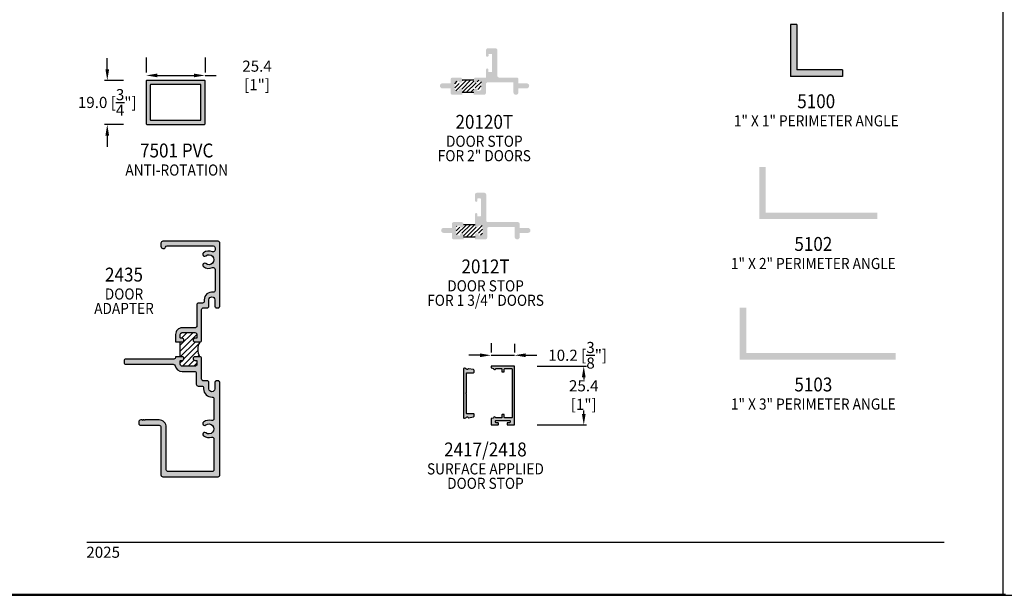
# Model space of a CAD drawing. Units: millimetres. Extents: x 2375 to 3891, y 1083 to 1643.
# Drawn here: x 3246 to 3458, y 1363 to 1487 of the extents above; entities that cross this region are included whole.
import ezdxf
from ezdxf.enums import TextEntityAlignment as Align

# ---------------------------------------------------------------- set-up
doc = ezdxf.new("R2010")
doc.units = ezdxf.units.MM
for name, color, linetype in [('4', 4, 'Continuous'), ('5', 7, 'Continuous'), ('6', 7, 'Continuous'), ('DIE', 5, 'Continuous')]:
    doc.layers.add(name, color=color, linetype=linetype)
doc.styles.add('DIM', font='Simplex.shx', dxfattribs={"width": 0.9, "height": 2.4})
doc.styles.add('Spec Cali', font='calibrib.ttf', dxfattribs={"width": 0.9, "height": 2.4})
doc.dimstyles.new('DIM-1', dxfattribs={"dimtxt": 2.4, "dimasz": 2.4, "dimexe": 0.6, "dimexo": 5, "dimgap": 1.5, "dimtad": 0, "dimtih": 1, "dimtoh": 1, "dimdec": 1, "dimlfac": 2, "dimzin": 0, "dimdsep": 46, "dimtxsty": 'DIM', "dimcen": 1, "dimclre": 4, "dimclrt": 4, "dimadec": 0, "dimazin": 0, "dimtfac": 1, "dimtdec": 1, "dimtmove": 0, "dimatfit": 3, "dimfxl": 1, "dimtolj": 1, "dimtzin": 0, "dimarcsym": 0})

# ---------------------------------------------------------------- blocks, each defined once
blk = doc.blocks.new('*X20')
at = {"color": 0}
for p, q in [((97.59, 152.03), (104.29, 158.74)), ((97.59, 156.98), (98.89, 158.29)), ((97.59, 154.51), (100.17, 157.09)), ((100.76, 152.73), (107.16, 159.14)), ((101.66, 158.58), (102.3, 159.22)), ((101.66, 151.16), (108.01, 157.51)), ((104.11, 151.14), (111.26, 158.29)), ((106.59, 151.14), (112.09, 156.63)), ((109.61, 151.68), (112.09, 154.16)), ((99.17, 151.14), (100.07, 152.04)), ((111.61, 151.2), (112.02, 151.62))]:
    blk.add_line(p, q, dxfattribs=at)
blk = doc.blocks.new('*D27')
at = {"layer": 'Defpoints', "color": 0, "transparency": 16777216}
for p in [(3273.28, 1473.74), (3285.97, 1474.84), (3285.97, 1473.74)]:
    blk.add_point(p, dxfattribs=at)
at = {"layer": 'DIE', "color": 4, "lineweight": -2, "transparency": 16777216}
for p, q in [((3273.28, 1478.74), (3273.28, 1475.44)), ((3285.97, 1478.74), (3285.97, 1475.44)), ((3275.68, 1474.84), (3283.57, 1474.84)), ((3285.97, 1474.84), (3288.37, 1474.84))]:
    blk.add_line(p, q, dxfattribs=at)
at = {"layer": 'DIE', "color": 4, "transparency": 16777216}
for points in [[(3275.68, 1475.24), (3275.68, 1474.44), (3273.28, 1474.84)], [(3283.57, 1475.24), (3283.57, 1474.44), (3285.97, 1474.84)]]:
    blk.add_solid(points, dxfattribs=at)
at = {"layer": 'DIE', "color": 4, "transparency": 16777216, "insert": (3297.17, 1474.84), "char_height": 2.4, "attachment_point": 5, "style": 'DIM'}
blk.add_mtext('\\A1;25.4 [1"]', dxfattribs=at)
blk = doc.blocks.new('*D28')
at = {"layer": 'Defpoints', "color": 0, "transparency": 16777216}
for p in [(3264.89, 1473.78), (3273.41, 1473.78), (3273.41, 1464.27)]:
    blk.add_point(p, dxfattribs=at)
at = {"layer": 'DIE', "color": 4, "lineweight": -2, "transparency": 16777216}
for p, q in [((3264.89, 1476.18), (3264.89, 1478.58)), ((3268.41, 1473.78), (3264.29, 1473.78)), ((3264.89, 1473.78), (3264.89, 1473.72)), ((3264.89, 1464.27), (3264.89, 1464.32)), ((3268.41, 1464.27), (3264.29, 1464.27)), ((3264.89, 1461.87), (3264.89, 1459.47))]:
    blk.add_line(p, q, dxfattribs=at)
at = {"layer": 'DIE', "color": 4, "transparency": 16777216}
for points in [[(3264.49, 1476.18), (3265.29, 1476.18), (3264.89, 1473.78)], [(3264.49, 1461.87), (3265.29, 1461.87), (3264.89, 1464.27)]]:
    blk.add_solid(points, dxfattribs=at)
at = {"layer": 'DIE', "color": 4, "transparency": 16777216, "insert": (3264.89, 1469.02), "char_height": 2.4, "attachment_point": 5, "style": 'DIM'}
blk.add_mtext('\\A1;19.0 [{\\H1x;\\S3/4;}"]', dxfattribs=at)
blk = doc.blocks.new('*D30')
at = {"layer": 'Defpoints', "color": 0, "transparency": 16777216}
for p in [(3352.68, 1414.48), (3347.6, 1412.06), (3352.68, 1411.98)]:
    blk.add_point(p, dxfattribs=at)
at = {"layer": 'DIE', "color": 4, "lineweight": -2, "transparency": 16777216}
for p, q in [((3347.6, 1417.06), (3347.6, 1415.08)), ((3352.68, 1416.98), (3352.68, 1415.08)), ((3345.2, 1414.48), (3342.8, 1414.48)), ((3347.6, 1414.48), (3352.68, 1414.48)), ((3355.08, 1414.48), (3357.48, 1414.48))]:
    blk.add_line(p, q, dxfattribs=at)
at = {"layer": 'DIE', "color": 4, "transparency": 16777216}
for points in [[(3345.2, 1414.88), (3345.2, 1414.08), (3347.6, 1414.48)], [(3355.08, 1414.88), (3355.08, 1414.08), (3352.68, 1414.48)]]:
    blk.add_solid(points, dxfattribs=at)
at = {"layer": 'DIE', "color": 4, "transparency": 16777216, "insert": (3366.28, 1414.48), "char_height": 2.4, "attachment_point": 5, "style": 'DIM'}
blk.add_mtext('\\A1;10.2 [{\\H1x;\\S3/8;}"]', dxfattribs=at)
blk = doc.blocks.new('*D31')
at = {"layer": 'Defpoints', "color": 0, "transparency": 16777216}
for p in [(3352.52, 1412.14), (3352.52, 1399.44), (3367.59, 1399.44)]:
    blk.add_point(p, dxfattribs=at)
at = {"layer": 'DIE', "color": 4, "lineweight": -2, "transparency": 16777216}
for p, q in [((3357.52, 1412.14), (3368.19, 1412.14)), ((3367.59, 1409.74), (3367.59, 1409.22)), ((3367.59, 1401.84), (3367.59, 1402.56)), ((3357.52, 1399.44), (3368.19, 1399.44))]:
    blk.add_line(p, q, dxfattribs=at)
at = {"layer": 'DIE', "color": 4, "transparency": 16777216}
for points in [[(3367.19, 1409.74), (3367.99, 1409.74), (3367.59, 1412.14)], [(3367.19, 1401.84), (3367.99, 1401.84), (3367.59, 1399.44)]]:
    blk.add_solid(points, dxfattribs=at)
at = {"layer": 'DIE', "color": 4, "transparency": 16777216, "insert": (3367.59, 1405.89), "char_height": 2.4, "attachment_point": 5, "style": 'DIM'}
blk.add_mtext('\\A1;25.4 [1"]', dxfattribs=at)

msp = doc.modelspace()

# ---------------------------------------------------------------- hatches: boundary and pattern name
h = msp.add_hatch(color=4)
h.dxf.hatch_style = 1
h.paths.add_polyline_path([(3401.225, 1424.746), (3401.225, 1413.546), (3434.825, 1413.546), (3434.825, 1414.946), (3402.625, 1414.946), (3402.625, 1424.746)])
h.paths.add_polyline_path([(3405.417, 1443.86), (3430.892, 1443.86), (3430.892, 1445.26), (3406.817, 1445.26), (3406.817, 1455.06), (3405.417, 1455.06)])
h.paths.add_polyline_path([(3412.127, 1474.644), (3423.327, 1474.644), (3423.327, 1476.044), (3413.527, 1476.044), (3413.527, 1485.844), (3412.127, 1485.844)])
h = msp.add_hatch(color=4)
h.dxf.hatch_style = 1
h.paths.add_polyline_path([(3352.434, 1473.341), (3352.434, 1471.202, 1), (3353.514, 1471.202), (3353.514, 1472.053), (3355.289, 1472.053, 1), (3355.289, 1473.132), (3353.514, 1473.132), (3353.514, 1473.983, 0.4142136), (3353.114, 1474.383), (3349.356, 1474.383, -0.4142136), (3348.956, 1474.783), (3348.956, 1480.307, 0.4142136), (3348.556, 1480.707), (3346.943, 1480.707, 0.4142136), (3346.543, 1480.307), (3346.543, 1478.993, 0.8245661), (3347.088, 1479.281, -0.6670546), (3347.176, 1479.494), (3347.801, 1479.494), (3347.801, 1475.596), (3347.051, 1475.596), (3347.051, 1476.097, 1), (3346.543, 1476.097), (3346.543, 1474.383), (3346.103, 1474.383), (3344.285, 1474.383, 0.5507202), (3343.923, 1473.811, 1.2501017), (3344.685, 1473.64), (3345.145, 1473.591, -0.3836933), (3345.503, 1473.193), (3345.503, 1471.927, -0.3836933), (3345.145, 1471.53), (3344.669, 1471.479, 1.1525268), (3343.885, 1471.591), (3343.885, 1470.663), (3346.103, 1470.663, 0.4142136), (3346.503, 1471.063), (3346.503, 1472.941, -0.4142136), (3346.903, 1473.341)])
h.paths.add_polyline_path([(3338.893, 1473.132), (3337.118, 1473.132, 1), (3337.118, 1472.053), (3338.893, 1472.053), (3338.893, 1471.063, 0.4142136), (3339.293, 1470.663), (3341.412, 1470.663), (3341.412, 1471.591, 1.1525268), (3340.628, 1471.479), (3340.151, 1471.53, -0.3836933), (3339.793, 1471.927), (3339.793, 1473.193, -0.3836933), (3340.151, 1473.591), (3340.612, 1473.64, 1.2501017), (3341.374, 1473.811, 0.5507202), (3341.012, 1474.383), (3339.293, 1474.383, 0.4142136), (3338.893, 1473.983)])
h = msp.add_hatch(color=6)
h.dxf.hatch_style = 1
h.paths.add_polyline_path([(3273.277, 1464.267), (3285.971, 1464.267), (3285.971, 1473.781), (3273.277, 1473.781)])
h.paths.add_polyline_path([(3274.166, 1472.892), (3285.082, 1472.892), (3285.082, 1465.156), (3274.166, 1465.156)], flags=16)
h = msp.add_hatch()
h.set_pattern_fill('ANSI31', color=256, scale=5, style=0)
h.set_pattern_definition([(45, (3259.5237, 1414.8864), (-0.4419417, 0.4419417), [])])
h.paths.add_polyline_path([(3343.885, 1471.127), (3343.885, 1471.591, -1.0857319), (3344.733, 1471.775, 0.8218341), (3345.503, 1471.927), (3345.503, 1473.193, 1.1303359), (3344.636, 1473.448, -0.7770419), (3343.885, 1473.64), (3343.885, 1473.811), (3341.412, 1473.811), (3341.412, 1473.64, -1.1303359), (3340.545, 1473.385, 0.7770419), (3339.793, 1473.193), (3339.793, 1471.927, 1), (3340.593, 1471.927), (3340.613, 1471.574, -1.0212079), (3341.412, 1471.591), (3341.412, 1471.127)])
h = msp.add_hatch(color=4)
h.dxf.hatch_style = 1
h.paths.add_polyline_path([(3346.968, 1443.199, -0.4142136), (3346.568, 1443.599), (3346.568, 1449.123, 0.4142136), (3346.168, 1449.523), (3344.555, 1449.523, 0.4142136), (3344.155, 1449.123), (3344.155, 1447.809, 1), (3344.663, 1447.809), (3344.663, 1448.185, -0.4142136), (3344.788, 1448.31), (3345.288, 1448.31, -0.4142136), (3345.413, 1448.185), (3345.413, 1444.536, -0.4142136), (3345.288, 1444.411), (3344.788, 1444.411, -0.4142136), (3344.663, 1444.536), (3344.663, 1444.913, 1), (3344.155, 1444.913), (3344.155, 1442.456, 1), (3344.955, 1442.456), (3345.416, 1442.407, -0.3836933), (3345.774, 1442.009), (3345.774, 1440.743, -0.3836933), (3345.416, 1440.346), (3344.939, 1440.295, 1.1525268), (3344.155, 1440.407), (3344.155, 1439.479), (3346.374, 1439.479, 0.4142136), (3346.774, 1439.879), (3346.774, 1441.757, -0.4142136), (3347.174, 1442.157), (3352.58, 1442.157, -0.4142136), (3352.705, 1442.032), (3352.705, 1440.018, 1), (3353.784, 1440.018), (3353.784, 1440.869), (3355.559, 1440.869, 1), (3355.559, 1441.948), (3353.784, 1441.948), (3353.784, 1442.799, 0.4142136), (3353.384, 1443.199)])
h.paths.add_polyline_path([(3337.389, 1441.948, 1), (3337.389, 1440.869), (3339.164, 1440.869), (3339.164, 1439.879, 0.4142136), (3339.564, 1439.479), (3341.683, 1439.479), (3341.683, 1440.407, 1.1525268), (3340.899, 1440.295), (3340.422, 1440.346, -0.3836933), (3340.064, 1440.743), (3340.064, 1442.009, -0.3836933), (3340.422, 1442.407), (3340.883, 1442.456, 1), (3341.683, 1442.456), (3341.683, 1442.799, 0.4142136), (3341.283, 1443.199), (3339.564, 1443.199, 0.4142136), (3339.164, 1442.799), (3339.164, 1441.948)])
h = msp.add_hatch()
h.set_pattern_fill('ANSI31', color=256, scale=5, style=0)
h.set_pattern_definition([(45, (3217.0692, 1383.7023), (-0.4419417, 0.4419417), [])])
h.paths.add_polyline_path([(3341.683, 1442.627), (3341.683, 1442.456, -1.1303359), (3340.815, 1442.201, 0.7770419), (3340.064, 1442.009), (3340.064, 1440.743, 1), (3340.864, 1440.743), (3340.883, 1440.39, -1.0212079), (3341.683, 1440.407), (3341.683, 1439.943), (3344.155, 1439.943), (3344.155, 1440.407, -1.0857319), (3345.004, 1440.591, 0.8218341), (3345.774, 1440.743), (3345.774, 1442.009, 1.1303359), (3344.906, 1442.264, -0.7770419), (3344.155, 1442.456), (3344.155, 1442.627)])
h = msp.add_hatch(color=4)
h.dxf.hatch_style = 1
h.paths.add_polyline_path([(3285.215, 1424.32, -0.4142136), (3285.609, 1424.714), (3286.412, 1424.714, 0.4142136), (3286.806, 1425.107), (3286.806, 1426.454, -1), (3288.076, 1426.454), (3288.076, 1425.107, 0.4142136), (3288.469, 1424.714), (3288.761, 1424.714, 0.4142136), (3289.155, 1425.107), (3289.155, 1438.671, 0.4142136), (3288.761, 1439.065), (3276.849, 1439.065, 0.4142136), (3276.455, 1438.671), (3276.455, 1437.985, 0.8281449), (3277.436, 1437.799, -0.3082073), (3277.802, 1438.049), (3287.745, 1438.049, -0.4142136), (3288.139, 1437.655), (3288.139, 1437.169, -0.5441447), (3287.575, 1436.804, 0.2794209), (3285.641, 1436.566, 1), (3286.136, 1435.938, -2.061046), (3286.136, 1434.241, 1), (3285.641, 1433.613, 0.2794209), (3287.575, 1433.375, -0.5441447), (3288.139, 1433.01), (3288.139, 1428.482, -0.4576911), (3287.681, 1428.086, 0.4576911), (3285.791, 1426.454), (3285.791, 1426.13, -0.4142136), (3285.391, 1425.73), (3284.593, 1425.73, 0.4142136), (3284.199, 1425.336), (3284.199, 1420.792, -0.4142136), (3283.799, 1420.392), (3281.024, 1420.392, 0.4142136), (3279.609, 1418.977), (3279.609, 1417.34), (3281.024, 1417.34, 1), (3281.024, 1418.14), (3280.749, 1418.14, -0.4142136), (3280.624, 1418.265), (3280.624, 1418.977, -0.4142136), (3281.024, 1419.377), (3283.799, 1419.377, -0.4142136), (3284.199, 1418.977), (3284.199, 1418.265, -0.4142136), (3284.074, 1418.14), (3283.799, 1418.14, 1), (3283.799, 1417.34), (3284.815, 1417.34, 0.4142136), (3285.215, 1417.74)])
h = msp.add_hatch(color=4)
h.dxf.hatch_style = 1
h.paths.add_polyline_path([(3280.624, 1413.24, -0.4142136), (3280.749, 1413.365), (3281.024, 1413.365, 1), (3281.024, 1414.165), (3279.609, 1414.165), (3279.609, 1414.065, -0.4142136), (3279.209, 1413.665), (3268.918, 1413.665, 0.4142136), (3268.518, 1413.265), (3268.518, 1412.925, 0.4142136), (3268.918, 1412.525), (3279.127, 1412.525, -0.3542444), (3279.518, 1412.208, 0.3542444), (3281.024, 1410.987), (3283.675, 1410.987, -0.4142136), (3284.075, 1410.587), (3284.075, 1408.226, 0.4142136), (3284.475, 1407.826), (3285.266, 1407.826, -0.4142136), (3285.666, 1407.426), (3285.666, 1407.226, 0.420084), (3287.476, 1405.451, -0.420084), (3287.884, 1405.051), (3287.884, 1400.768, -0.5059705), (3287.365, 1400.386, 0.2474186), (3285.641, 1400.069, 1), (3286.136, 1399.44, -2.061046), (3286.136, 1397.744, 1), (3285.641, 1397.115, 0.2474186), (3287.365, 1396.798, -0.5059705), (3287.884, 1396.416), (3287.884, 1389.799, -0.4142136), (3287.49, 1389.406), (3277.99, 1389.406, -0.4142136), (3277.596, 1389.799), (3277.596, 1398.978, 0.4142136), (3276.056, 1400.518), (3273.003, 1400.518), (3272.903, 1400.418), (3272.803, 1400.518), (3272.628, 1400.518), (3272.528, 1400.418), (3272.428, 1400.518), (3272.093, 1400.518, 0.4142136), (3271.693, 1400.118), (3271.693, 1399.777, 0.4142136), (3272.093, 1399.377), (3276.061, 1399.377, -0.4142136), (3276.455, 1398.983), (3276.455, 1388.658, 0.4142136), (3276.849, 1388.265), (3288.761, 1388.265, 0.4142136), (3289.155, 1388.658), (3289.155, 1408.572, 0.4142136), (3288.761, 1408.966), (3288.469, 1408.966, 0.4142136), (3288.076, 1408.572), (3288.076, 1407.226, -1), (3286.806, 1407.226), (3286.806, 1408.572, 0.4142136), (3286.412, 1408.966), (3285.615, 1408.966, -0.4142136), (3285.215, 1409.366), (3285.215, 1413.765, 0.4142136), (3284.815, 1414.165), (3283.799, 1414.165, 1), (3283.799, 1413.365), (3284.074, 1413.365, -0.4142136), (3284.199, 1413.24), (3284.199, 1412.527, -0.4142136), (3283.799, 1412.127), (3281.024, 1412.127, -0.4142136), (3280.624, 1412.527)])
h = msp.add_hatch(color=4)
h.dxf.hatch_style = 1
h.paths.add_polyline_path([(3342.3, 1402.028), (3342.3, 1406.168), (3342.18, 1406.288), (3342.3, 1406.408), (3342.3, 1410.549, -0.4142136), (3342.46, 1410.709), (3343.8, 1410.709, 0.4142136), (3343.96, 1410.869), (3343.96, 1411.22, 0.3639702), (3343.828, 1411.378), (3342.758, 1411.567, 0.3419987), (3342.671, 1411.521, -0.6900819), (3342.223, 1411.55, 0.2582123), (3342.167, 1411.604), (3341.866, 1411.684, 0.4931454), (3341.664, 1411.53), (3341.664, 1406.288), (3341.664, 1401.047, 0.4931454), (3341.866, 1400.892), (3342.167, 1400.973, 0.2582123), (3342.223, 1401.027, -0.6900819), (3342.671, 1401.056, 0.3419987), (3342.758, 1401.01), (3343.828, 1401.199, 0.3639702), (3343.96, 1401.357), (3343.96, 1401.708, 0.4142136), (3343.8, 1401.868), (3342.46, 1401.868, -0.4142136)])
h = msp.add_hatch(color=4)
h.dxf.hatch_style = 1
h.paths.add_polyline_path([(3352.68, 1411.984, 0.4142136), (3352.52, 1412.144), (3347.68, 1412.144, 0.4142136), (3347.6, 1412.064), (3347.6, 1411.832, 0.3394543), (3347.659, 1411.755), (3348.107, 1411.634, -0.2828335), (3348.165, 1411.574, 0.789158), (3348.608, 1411.561, -0.3391883), (3348.685, 1411.62), (3349.8, 1411.62, -0.4142136), (3349.96, 1411.46), (3349.96, 1410.96, 0.1623826), (3349.976, 1410.912), (3349.992, 1410.896, 0.1623826), (3350.04, 1410.88), (3350.388, 1410.88, 0.4142136), (3350.468, 1410.96), (3350.468, 1411.46, -0.4142136), (3350.628, 1411.62), (3351.996, 1411.62, -0.4142136), (3352.156, 1411.46), (3352.156, 1401.116, -0.4142136), (3351.996, 1400.956), (3350.628, 1400.956, -0.4142136), (3350.468, 1401.116), (3350.468, 1401.616, 0.4142136), (3350.388, 1401.696), (3350.04, 1401.696, 0.4142136), (3349.96, 1401.616), (3349.96, 1401.116, -0.4142136), (3349.8, 1400.956), (3348.685, 1400.956, -0.3391883), (3348.608, 1401.016, 0.789158), (3348.165, 1401.003, -0.2828335), (3348.107, 1400.942), (3347.659, 1400.822, 0.3394543), (3347.6, 1400.745), (3347.6, 1399.604, 0.4142136), (3347.76, 1399.444), (3349.06, 1399.444, 0.4142136), (3349.22, 1399.604), (3349.22, 1399.764, 0.4142136), (3349.06, 1399.924), (3348.72, 1399.924, -0.4142136), (3348.56, 1400.084), (3348.56, 1400.272, -0.4142136), (3348.72, 1400.432), (3351.56, 1400.432, -0.4142136), (3351.72, 1400.272), (3351.72, 1400.084, -0.4142136), (3351.56, 1399.924), (3351.22, 1399.924, 0.4142136), (3351.06, 1399.764), (3351.06, 1399.604, 0.4142136), (3351.22, 1399.444), (3352.52, 1399.444, 0.4142136), (3352.68, 1399.604)])

# ---------------------------------------------------------------- linework, layer by layer
for p, q in [((3457.984, 1362.698), (3457.984, 1642.698)), ((3457.984, 1362.698), (3457.984, 1642.698)), ((3343.885, 1473.811), (3341.412, 1473.811)), ((3343.885, 1471.127), (3341.412, 1471.127)), ((3344.155, 1442.627), (3341.683, 1442.627)), ((3344.155, 1439.943), (3341.683, 1439.943)), ((3280.624, 1414.165), (3280.624, 1417.34)), ((3241.484, 1362.698), (3457.984, 1362.698)), ((3241.764, 1362.98), (3458.483, 1362.98)), ((3457.984, 1362.698), (3674.484, 1362.698))]:
    msp.add_line(p, q)
at = {"color": 4}
for p, q in [((3413.527, 1485.844), (3412.127, 1485.844)), ((3412.127, 1485.844), (3412.127, 1474.644)), ((3413.527, 1485.844), (3413.527, 1476.044)), ((3423.327, 1476.044), (3413.527, 1476.044)), ((3423.327, 1476.044), (3423.327, 1474.644)), ((3423.327, 1474.644), (3412.127, 1474.644))]:
    msp.add_line(p, q, dxfattribs=at)
at = {"color": 6, "lineweight": -3}
for points in [[(3273.277, 1473.654), (3273.277, 1464.394)], [(3285.844, 1473.781), (3273.404, 1473.781)], [(3284.955, 1472.892), (3274.293, 1472.892)], [(3285.971, 1464.394), (3285.971, 1473.654)], [(3274.166, 1472.765), (3274.166, 1465.283)], [(3285.082, 1465.283), (3285.082, 1472.765)], [(3274.293, 1465.156), (3284.955, 1465.156)], [(3273.404, 1464.267), (3285.844, 1464.267)]]:
    msp.add_lwpolyline(points, dxfattribs=at)
at = {"color": 4}
for points in [[(3288.761, 1424.714, 0.4142136), (3289.155, 1425.107), (3289.155, 1438.671, 0.4142136), (3288.761, 1439.065), (3276.849, 1439.065, 0.4142136), (3276.455, 1438.671), (3276.455, 1437.985, 0.8281449), (3277.436, 1437.799, -0.3082073), (3277.802, 1438.049), (3287.745, 1438.049, -0.4142136), (3288.139, 1437.655), (3288.139, 1437.169, -0.5441447), (3287.575, 1436.804, 0.2794209), (3285.641, 1436.566, 1), (3286.136, 1435.938, -2.061046), (3286.136, 1434.241, 1), (3285.641, 1433.613, 0.2794209), (3287.575, 1433.375, -0.5441447), (3288.139, 1433.01), (3288.139, 1428.482, -0.4576911), (3287.681, 1428.086, 0.4576911), (3285.791, 1426.454), (3285.791, 1426.13, -0.4142136), (3285.391, 1425.73), (3284.593, 1425.73, 0.4142136), (3284.199, 1425.336), (3284.199, 1420.792, -0.4142136), (3283.799, 1420.392), (3281.024, 1420.392, 0.4142136), (3279.609, 1418.977), (3279.609, 1417.34), (3281.024, 1417.34, 1), (3281.024, 1418.14), (3280.749, 1418.14, -0.4142136), (3280.624, 1418.265), (3280.624, 1418.977, -0.4142136), (3281.024, 1419.377), (3283.799, 1419.377, -0.4142136), (3284.199, 1418.977), (3284.199, 1418.265, -0.4142136), (3284.074, 1418.14), (3283.799, 1418.14, 1), (3283.799, 1417.34), (3284.815, 1417.34, 0.4142136), (3285.215, 1417.74), (3285.215, 1424.32, -0.4142136), (3285.609, 1424.714), (3286.412, 1424.714, 0.4142136), (3286.806, 1425.107), (3286.806, 1426.454, -1), (3288.076, 1426.454), (3288.076, 1425.107, 0.4142136), (3288.469, 1424.714)], [(3276.849, 1388.265), (3288.761, 1388.265, 0.4142136), (3289.155, 1388.658), (3289.155, 1408.572, 0.4142136), (3288.761, 1408.966), (3288.469, 1408.966, 0.4142136), (3288.076, 1408.572), (3288.076, 1407.226, -1), (3286.806, 1407.226), (3286.806, 1408.572, 0.4142136), (3286.412, 1408.966), (3285.615, 1408.966, -0.4142136), (3285.215, 1409.366), (3285.215, 1413.765, 0.4142136), (3284.815, 1414.165), (3283.799, 1414.165, 1), (3283.799, 1413.365), (3284.074, 1413.365, -0.4142136), (3284.199, 1413.24), (3284.199, 1412.527, -0.4142136), (3283.799, 1412.127), (3281.024, 1412.127, -0.4142136), (3280.624, 1412.527), (3280.624, 1413.24, -0.4142136), (3280.749, 1413.365), (3281.024, 1413.365, 1), (3281.024, 1414.165), (3279.609, 1414.165), (3279.609, 1414.065, -0.4142136), (3279.209, 1413.665), (3268.918, 1413.665, 0.4142136), (3268.518, 1413.265), (3268.518, 1412.925, 0.4142136), (3268.918, 1412.525), (3279.127, 1412.525, -0.3542444), (3279.518, 1412.208, 0.3542444), (3281.024, 1410.987), (3283.675, 1410.987, -0.4142136), (3284.075, 1410.587), (3284.075, 1408.226, 0.4142136), (3284.475, 1407.826), (3285.266, 1407.826, -0.4142136), (3285.666, 1407.426), (3285.666, 1407.226, 0.420084), (3287.476, 1405.451, -0.420084), (3287.884, 1405.051), (3287.884, 1400.768, -0.5059705), (3287.365, 1400.386, 0.2474186), (3285.641, 1400.069, 1), (3286.136, 1399.44, -2.061046), (3286.136, 1397.744, 1), (3285.641, 1397.115, 0.2474186), (3287.365, 1396.798, -0.5059705), (3287.884, 1396.416), (3287.884, 1389.799, -0.4142136), (3287.49, 1389.406), (3277.99, 1389.406, -0.4142136), (3277.596, 1389.799), (3277.596, 1398.978, 0.4142136), (3276.056, 1400.518), (3273.003, 1400.518), (3272.903, 1400.418), (3272.803, 1400.518), (3272.628, 1400.518), (3272.528, 1400.418), (3272.428, 1400.518), (3272.093, 1400.518, 0.4142136), (3271.693, 1400.118), (3271.693, 1399.777, 0.4142136), (3272.093, 1399.377), (3276.061, 1399.377, -0.4142136), (3276.455, 1398.983), (3276.455, 1388.658, 0.4142136)], [(3343.96, 1410.869), (3343.96, 1411.22, 0.3639702), (3343.828, 1411.378), (3342.758, 1411.567, 0.3419987), (3342.671, 1411.521, -0.6900819), (3342.223, 1411.55, 0.2582123), (3342.167, 1411.604), (3341.866, 1411.684, 0.4931454), (3341.664, 1411.53), (3341.664, 1406.288), (3341.664, 1401.047, 0.4931454), (3341.866, 1400.892), (3342.167, 1400.973, 0.2582123), (3342.223, 1401.027, -0.6900819), (3342.671, 1401.056, 0.3419987), (3342.758, 1401.01), (3343.828, 1401.199, 0.3639702), (3343.96, 1401.357), (3343.96, 1401.708, 0.4142136), (3343.8, 1401.868), (3342.46, 1401.868, -0.4142136), (3342.3, 1402.028), (3342.3, 1406.168), (3342.18, 1406.288), (3342.3, 1406.408), (3342.3, 1410.549, -0.4142136), (3342.46, 1410.709), (3343.8, 1410.709, 0.4142136)]]:
    msp.add_lwpolyline(points, format="xyb", close=True, dxfattribs=at)
msp.add_arc((3287.766, 1415.752), 3.35, 151.71531, 208.28469)
at = {"color": 6, "lineweight": -3}
for points in [[(3273.408, 1473.789), (3273.34, 1473.789), (3273.285, 1473.731), (3273.285, 1473.658)], [(3274.297, 1472.9), (3274.229, 1472.9), (3274.173, 1472.842), (3274.173, 1472.77)], [(3285.083, 1472.77), (3285.083, 1472.842), (3285.028, 1472.9), (3284.96, 1472.9)], [(3285.972, 1473.658), (3285.972, 1473.731), (3285.917, 1473.789), (3285.848, 1473.789)], [(3273.285, 1464.399), (3273.285, 1464.327), (3273.34, 1464.268), (3273.408, 1464.268)], [(3274.173, 1465.287), (3274.173, 1465.215), (3274.229, 1465.157), (3274.297, 1465.157)], [(3284.96, 1465.157), (3285.028, 1465.157), (3285.083, 1465.215), (3285.083, 1465.287)], [(3285.848, 1464.268), (3285.917, 1464.268), (3285.972, 1464.327), (3285.972, 1464.399)]]:
    msp.add_open_spline(points, degree=3, dxfattribs=at)
at = {"layer": '4'}
msp.add_line((3349.992, 1410.896), (3349.976, 1410.912), dxfattribs=at)
msp.add_lwpolyline([(3350.04, 1401.696, 0.4142136), (3349.96, 1401.616), (3349.96, 1401.116, -0.4142136), (3349.8, 1400.956), (3348.685, 1400.956, -0.3391883), (3348.608, 1401.016, 0.789158), (3348.165, 1401.003, -0.2828335), (3348.107, 1400.942), (3347.659, 1400.822, 0.3394543), (3347.6, 1400.745), (3347.6, 1399.604, 0.4142136), (3347.76, 1399.444), (3349.06, 1399.444, 0.4142136), (3349.22, 1399.604), (3349.22, 1399.764, 0.4142136), (3349.06, 1399.924), (3348.72, 1399.924, -0.4142136), (3348.56, 1400.084), (3348.56, 1400.272, -0.4142136), (3348.72, 1400.432), (3351.56, 1400.432, -0.4142136), (3351.72, 1400.272), (3351.72, 1400.084, -0.4142136), (3351.56, 1399.924), (3351.22, 1399.924, 0.4142136), (3351.06, 1399.764), (3351.06, 1399.604, 0.4142136), (3351.22, 1399.444), (3352.52, 1399.444, 0.4142136), (3352.68, 1399.604), (3352.68, 1411.984, 0.4142136), (3352.52, 1412.144), (3347.68, 1412.144, 0.4142136), (3347.6, 1412.064), (3347.6, 1411.832, 0.3394543), (3347.659, 1411.755), (3348.107, 1411.634, -0.2828335), (3348.165, 1411.574, 0.789158), (3348.608, 1411.561, -0.3391883), (3348.685, 1411.62), (3349.8, 1411.62, -0.4142136), (3349.96, 1411.46), (3349.96, 1410.96, 0.4142136), (3350.04, 1410.88), (3350.388, 1410.88, 0.4142136), (3350.468, 1410.96), (3350.468, 1411.46, -0.4142136), (3350.628, 1411.62), (3351.996, 1411.62, -0.4142136), (3352.156, 1411.46), (3352.156, 1401.116, -0.4142136), (3351.996, 1400.956), (3350.628, 1400.956, -0.4142136), (3350.468, 1401.116), (3350.468, 1401.616, 0.4142136), (3350.388, 1401.696)], format="xyb", close=True, dxfattribs=at)
at = {"layer": '6', "color": 1}
msp.add_line((3260.484, 1374.148), (3445.284, 1374.148), dxfattribs=at)

# ---------------------------------------------------------------- block references
at = {"extrusion": (0, 0, -1), "xscale": 0.5, "yscale": 0.5, "zscale": -0.5, "rotation": 90}
msp.add_blockref('*X20', (-3205.056, 1363.334), dxfattribs=at)

# ---------------------------------------------------------------- texts
at = {"style": 'Spec Cali', "width": 0.9}
for s, p in [('5100', (3417.696, 1470.772)), ('20120T', (3346.158, 1466.327)), ('7501 PVC', (3279.861, 1460.151)), ('5102', (3417.073, 1439.987)), ('2012T', (3346.428, 1435.143)), ('2435', (3268.5, 1433.378)), ('5103', (3417.073, 1409.674)), ('2417/2418', (3346.399, 1395.661))]:
    msp.add_text(s, height=3, dxfattribs=at).set_placement(p, align=Align.TOP_CENTER)
for s, p in [('1" X 1" PERIMETER ANGLE', (3417.696, 1463.103)), ('DOOR STOP', (3346.158, 1458.692)), ('FOR 2" DOORS', (3346.158, 1455.573)), ('ANTI-ROTATION', (3279.861, 1452.482)), ('1" X 2" PERIMETER ANGLE', (3417.073, 1432.318)), ('DOOR STOP', (3346.428, 1427.507)), ('DOOR', (3268.5, 1425.742)), ('FOR 1 3/4" DOORS', (3346.428, 1424.389)), ('ADAPTER', (3268.5, 1422.624)), ('1" X 3" PERIMETER ANGLE', (3417.073, 1402.005)), ('SURFACE APPLIED', (3346.399, 1388.026)), ('DOOR STOP', (3346.399, 1384.907))]:
    msp.add_text(s, height=2.4, dxfattribs=at).set_placement(p, align=Align.BOTTOM_CENTER)
at = {"layer": '5', "color": 7, "linetype": 'Continuous', "lineweight": 30, "insert": (3260.371, 1373.193), "char_height": 2.4, "attachment_point": 1, "style": 'DIM'}
msp.add_mtext_dynamic_manual_height_columns('2025', width=9.75668, gutter_width=1.25, heights=[0], dxfattribs=at)

# ---------------------------------------------------------------- dimensions: what is measured, and where the dimension line sits
at = {"layer": 'DIE', "color": 6}
dim = msp.add_linear_dim(base=(3264.888, 1473.781), p1=(3273.408, 1464.268), p2=(3273.408, 1473.781), angle=90, dimstyle='DIM-1', override={"dimclrd": 4}, dxfattribs=at)
dim.commit()
dim.dimension.update_dxf_attribs({"geometry": '*D28', "text_midpoint": (3264.888, 1469.024)})
for base, p1, p2, picture, middle in [((3285.972, 1474.837), (3273.277, 1473.74), (3285.972, 1473.74), '*D27', (3297.175, 1474.837)), ((3352.68, 1414.479), (3347.6, 1412.064), (3352.68, 1411.984), '*D30', (3366.283, 1414.479))]:
    dim = msp.add_linear_dim(base=base, p1=p1, p2=p2, dimstyle='DIM-1', override={"dimclrd": 4}, dxfattribs=at)
    dim.commit()
    dim.dimension.update_dxf_attribs({"geometry": picture, "text_midpoint": middle})
dim = msp.add_linear_dim(base=(3367.585, 1399.444), p1=(3352.52, 1412.144), p2=(3352.52, 1399.444), angle=90, dimstyle='DIM-1', override={"dimclrd": 4}, dxfattribs=at)
dim.commit()
dim.dimension.update_dxf_attribs({"geometry": '*D31', "text_midpoint": (3367.585, 1405.887), "dimtype": 160})

doc.saveas('drawing.dxf')
